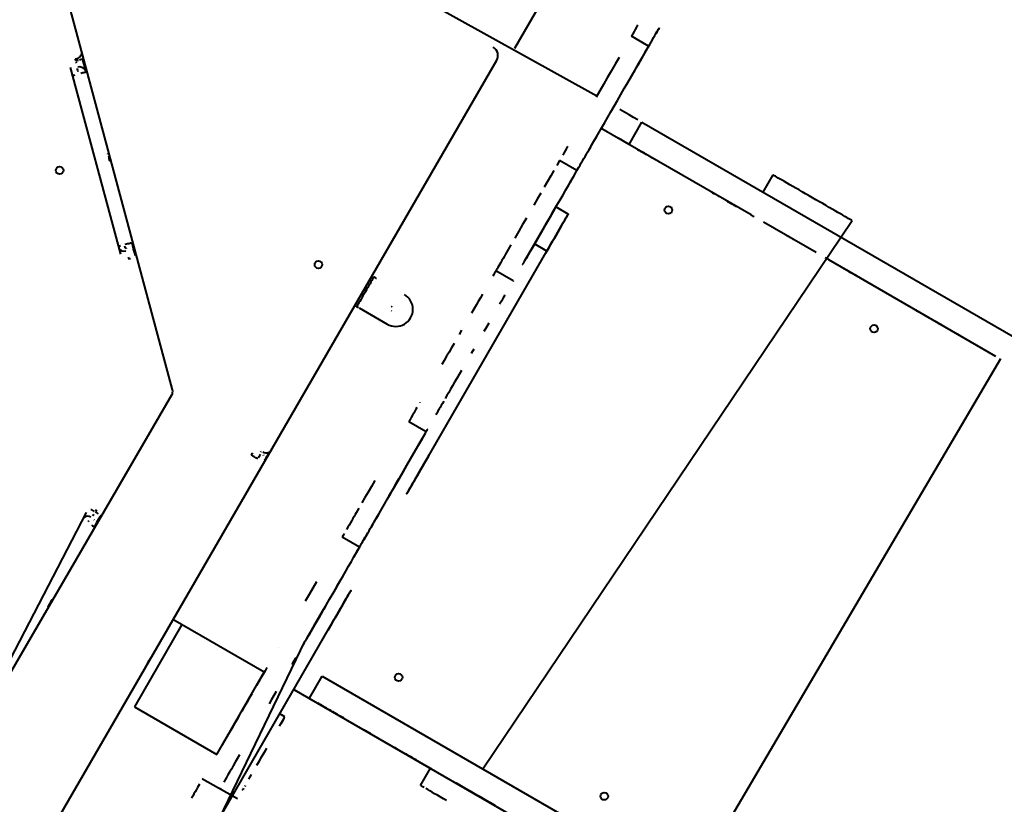
# Model space of a CAD drawing. Units: millimetres. Extents: x -2184 to 28832, y 1 to 31363.
# Drawn here: x 12687 to 13724, y 12941 to 13767 of the extents above; entities that cross this region are included whole.
import ezdxf

# ---------------------------------------------------------------- set-up
doc = ezdxf.new("R2010")
doc.units = ezdxf.units.MM
doc.layers.add('DIKOM', color=7, linetype='Continuous')
doc.styles.add('style1', font='arialbd_0.ttf', dxfattribs={"width": 0.8})
doc.dimstyles.new('1-50', dxfattribs={"dimtxt": 1400, "dimasz": 400, "dimexe": 100, "dimexo": 0, "dimgap": 400, "dimtad": 1, "dimtxsty": 'style1', "dimcen": 200, "dimclrd": 7, "dimclre": 7, "dimclrt": 7, "dimadec": 1, "dimazin": 2, "dimtfac": 1, "dimtmove": 0, "dimatfit": 2, "dimfxl": 0, "dimlwd": 25, "dimlwe": 18, "dimarcsym": 0})

# ---------------------------------------------------------------- blocks, each defined once
blk = doc.blocks.new('*D0')
at = {"layer": 'Defpoints', "color": 0, "linetype": 'Continuous', "transparency": 16777216}
for p in [(21893.8, 17115), (-1.2, 16915.5), (21893.8, 2292.9)]:
    blk.add_point(p, dxfattribs=at)
at = {"layer": 'DIKOM', "color": 7, "linetype": 'Continuous', "lineweight": 18, "transparency": 16777216}
for p, q in [((21893.8, 17115), (21893.8, 2192.9)), ((-1.2, 16915.5), (-1.2, 2192.9))]:
    blk.add_line(p, q, dxfattribs=at)
at = {"layer": 'DIKOM', "color": 7, "linetype": 'Continuous', "lineweight": 25, "transparency": 16777216}
blk.add_line((398.8, 2292.9), (21493.8, 2292.9), dxfattribs=at)
at = {"layer": 'DIKOM', "color": 7, "linetype": 'Continuous', "transparency": 16777216}
for points in [[(398.8, 2359.5), (398.8, 2226.2), (-1.2, 2292.9)], [(21493.8, 2359.5), (21493.8, 2226.2), (21893.8, 2292.9)]]:
    blk.add_solid(points, dxfattribs=at)
at = {"layer": 'DIKOM', "color": 7, "linetype": 'Continuous', "lineweight": 40, "transparency": 16777216, "insert": (10899.5, 3407.7), "char_height": 1400, "attachment_point": 5, "style": 'style1'}
blk.add_mtext('22400', dxfattribs=at)
blk = doc.blocks.new('*D1')
at = {"layer": 'Defpoints', "color": 0, "transparency": 16777216}
for p in [(24130.1, 17742), (-2183.6, 17198.3), (24130.1, 101.4)]:
    blk.add_point(p, dxfattribs=at)
at = {"layer": 'DIKOM', "color": 7, "lineweight": 18, "transparency": 16777216}
for p, q in [((24130.1, 17742), (24130.1, 1.4)), ((-2183.6, 17198.3), (-2183.6, 1.4))]:
    blk.add_line(p, q, dxfattribs=at)
at = {"layer": 'DIKOM', "color": 7, "lineweight": 25, "transparency": 16777216}
blk.add_line((-1783.6, 101.4), (23730.1, 101.4), dxfattribs=at)
at = {"layer": 'DIKOM', "color": 7, "transparency": 16777216}
for points in [[(-1783.6, 168), (-1783.6, 34.7), (-2183.6, 101.4)], [(23730.1, 168), (23730.1, 34.7), (24130.1, 101.4)]]:
    blk.add_solid(points, dxfattribs=at)
at = {"layer": 'DIKOM', "color": 7, "lineweight": 200, "transparency": 16777216, "insert": (10937.5, 1216.2), "char_height": 1400, "attachment_point": 5, "style": 'style1'}
blk.add_mtext('26300', dxfattribs=at)
blk = doc.blocks.new('*D2')
at = {"layer": 'Defpoints', "color": 0, "linetype": 'Continuous', "transparency": 16777216}
for p in [(9595.8, 23662.7), (26516.2, 23662.7), (15254.8, 5268.5)]:
    blk.add_point(p, dxfattribs=at)
at = {"layer": 'DIKOM', "color": 7, "linetype": 'Continuous', "lineweight": 18, "transparency": 16777216}
for p, q in [((9595.8, 23662.7), (26616.2, 23662.7)), ((15254.8, 5268.5), (26616.2, 5268.5))]:
    blk.add_line(p, q, dxfattribs=at)
at = {"layer": 'DIKOM', "color": 7, "linetype": 'Continuous', "lineweight": 25, "transparency": 16777216}
blk.add_line((26516.2, 5668.5), (26516.2, 23262.7), dxfattribs=at)
at = {"layer": 'DIKOM', "color": 7, "linetype": 'Continuous', "transparency": 16777216}
for points in [[(26449.5, 23262.7), (26582.8, 23262.7), (26516.2, 23662.7)], [(26449.5, 5668.5), (26582.8, 5668.5), (26516.2, 5268.5)]]:
    blk.add_solid(points, dxfattribs=at)
at = {"layer": 'DIKOM', "color": 7, "linetype": 'Continuous', "lineweight": 40, "transparency": 16777216, "insert": (25400.9, 14578.5), "char_height": 1400, "attachment_point": 5, "rotation": 90, "style": 'style1'}
blk.add_mtext('18400', dxfattribs=at)
blk = doc.blocks.new('*D3')
at = {"layer": 'Defpoints', "color": 0, "transparency": 16777216}
for p in [(8568.6, 25429.8), (15330.7, 3177.1), (28731.6, 3177.1)]:
    blk.add_point(p, dxfattribs=at)
at = {"layer": 'DIKOM', "color": 7, "lineweight": 18, "transparency": 16777216}
for p, q in [((8568.6, 25429.8), (28831.6, 25429.8)), ((15330.7, 3177.1), (28831.6, 3177.1))]:
    blk.add_line(p, q, dxfattribs=at)
at = {"layer": 'DIKOM', "color": 7, "lineweight": 25, "transparency": 16777216}
blk.add_line((28731.6, 25029.8), (28731.6, 3577.1), dxfattribs=at)
at = {"layer": 'DIKOM', "color": 7, "transparency": 16777216}
for points in [[(28664.9, 25029.8), (28798.3, 25029.8), (28731.6, 25429.8)], [(28664.9, 3577.1), (28798.3, 3577.1), (28731.6, 3177.1)]]:
    blk.add_solid(points, dxfattribs=at)
at = {"layer": 'DIKOM', "color": 7, "lineweight": 200, "transparency": 16777216, "insert": (27616.8, 14609.1), "char_height": 1400, "attachment_point": 5, "rotation": 90, "style": 'style1'}
blk.add_mtext('22300', dxfattribs=at)

msp = doc.modelspace()

# ---------------------------------------------------------------- linework, layer by layer
at = {"layer": 'DIKOM', "color": 7, "linetype": 'Continuous', "lineweight": 40}
for p, q in [((13294.854, 13686.742), (12776.276, 13974.624)), ((12848.258, 13377.54), (12716.824, 13868.06)), ((13258.254, 13823.343), (13208.254, 13736.74)), ((13360.561, 13758.483), (13360.541, 13758.516)), ((13349.466, 13739.338), (13331.279, 13749.838)), ((12752.566, 13734.667), (12752.567, 13734.665)), ((13189.463, 13734.64), (13189.462, 13734.642)), ((13208.254, 13736.74), (13208.26, 13736.73)), ((13345.572, 13732.517), (13350.562, 13741.16)), ((13345.631, 13732.479), (13345.628, 13732.484)), ((12697.005, 12873.211), (13189.566, 13724.464)), ((12747.617, 13726.094), (12745.685, 13725.576)), ((12745.685, 13725.576), (12745.686, 13725.575)), ((12746.689, 13723.967), (12746.22, 13725.718)), ((13189.567, 13724.463), (13189.566, 13724.464)), ((13341.923, 13726.269), (13337.98, 13719.239)), ((13342.01, 13726.219), (13341.923, 13726.269)), ((12740.736, 13717.001), (12740.735, 13717.003)), ((12740.735, 13717.003), (12793.438, 13520.315)), ((12756.301, 13714.069), (12756.301, 13714.069)), ((12757.074, 13712.257), (12757.074, 13712.257)), ((13457.28, 13561.657), (13299.58, 13652.706)), ((13328.942, 13635.805), (13342.442, 13659.188)), ((13342.442, 13659.188), (13776.661, 13408.468)), ((13295.923, 13646.383), (13295.836, 13646.433)), ((13337.758, 13630.675), (13337.729, 13630.723)), ((13273.835, 13608.328), (13255.648, 13618.828)), ((13345.34, 13626.296), (13345.355, 13626.322)), ((12733.274, 13609.522), (12733.361, 13609.124)), ((13469.894, 13585.597), (13480.388, 13603.773)), ((13266.589, 13595.574), (13266.502, 13595.624)), ((13414.626, 13586.291), (13414.641, 13586.317)), ((13264.795, 13562.632), (13251.879, 13570.089)), ((13441.685, 13570.669), (13441.656, 13570.718)), ((13175.002, 12978.737), (13563.526, 13555.773)), ((13525.708, 13522.139), (13470.271, 13554.157)), ((13563.526, 13555.773), (13563.551, 13555.733)), ((13497.984, 13538.157), (13497.985, 13538.154)), ((12805.214, 13532.595), (12805.214, 13532.594)), ((13242.292, 13523.666), (13229.378, 13531.122)), ((12793.437, 13520.316), (12793.438, 13520.315)), ((12799.299, 13523.762), (12799.299, 13523.762)), ((12800.265, 13524.021), (12800.265, 13524.021)), ((12802.01, 13515.367), (12803.942, 13515.884)), ((12802.545, 13515.51), (12802.077, 13517.259)), ((13117.298, 13307.15), (13242.298, 13523.656)), ((13220.495, 13515.75), (13220.409, 13515.8)), ((13224.438, 13522.778), (13220.495, 13515.75)), ((13538.698, 13514.639), (13714.501, 13413.139)), ((12812.516, 13510.933), (12812.515, 13510.935)), ((13216.878, 13509.483), (13216.791, 13509.533)), ((13216.794, 13509.528), (13216.881, 13509.478)), ((13216.881, 13509.478), (13216.794, 13509.528)), ((13216.878, 13509.483), (13216.881, 13509.478)), ((13554.276, 13505.657), (13554.246, 13505.705)), ((13554.276, 13505.657), (13554.289, 13505.681)), ((13060.329, 13496.515), (13060.331, 13496.511)), ((13206.795, 13492.207), (13188.608, 13502.707)), ((13561.858, 13501.278), (13561.872, 13501.304)), ((13206.791, 13492.213), (13206.795, 13492.207)), ((13042.329, 13465.338), (13042.331, 13465.334)), ((13044.93, 13463.834), (13074.375, 13446.834)), ((13098.774, 13471.742), (13098.774, 13471.742)), ((13078.542, 13461.02), (13078.746, 13460.642)), ((13098.963, 13453.422), (13098.963, 13453.422)), ((13631.143, 13461.272), (13631.158, 13461.299)), ((13074.375, 13446.834), (13074.375, 13446.834)), ((13658.202, 13445.651), (13658.173, 13445.699)), ((13714.501, 13413.139), (13714.503, 13413.136)), ((13719.707, 13410.123), (13327.946, 12743.792)), ((12663.589, 13056.338), (12847.56, 13372.226)), ((12847.56, 13372.226), (12847.559, 13372.228)), ((12848.258, 13377.54), (12848.259, 13377.538)), ((13126.795, 13353.643), (13126.791, 13353.649)), ((13115.144, 13333.48), (13096.957, 13343.98)), ((13113.26, 13330.012), (13113.173, 13330.062)), ((13116.881, 13336.273), (13116.878, 13336.278)), ((12932.211, 13310.708), (12932.21, 13310.71)), ((12932.621, 13311.338), (12932.211, 13310.708)), ((12941.772, 13313.272), (12941.773, 13313.271)), ((12943.505, 13312.271), (12943.504, 13312.272)), ((12943.771, 13309.1), (12944.128, 13308.601)), ((12944.128, 13308.601), (12944.127, 13308.601)), ((12953.066, 13314.834), (12953.067, 13314.833)), ((12938.138, 13304.978), (12937.272, 13305.478)), ((12944.201, 13301.477), (12944.201, 13301.477)), ((12593.646, 12932.438), (12757.652, 13248.505)), ((12757.653, 13248.504), (12757.652, 13248.505)), ((12768.947, 13250.067), (12767.215, 13251.067)), ((12767.215, 13251.067), (12767.216, 13251.066)), ((12768.948, 13250.066), (12768.947, 13250.067)), ((12778.509, 13252.629), (12778.51, 13252.628)), ((13067.173, 13250.176), (13067.086, 13250.226)), ((12765.42, 13241.219), (12765.777, 13240.72)), ((12765.777, 13240.72), (12765.777, 13240.72)), ((12765.85, 13233.596), (12765.85, 13233.596)), ((13045.085, 13212.121), (13026.898, 13222.621)), ((13037.839, 13199.368), (13037.752, 13199.418)), ((12944.856, 13080.523), (12848.734, 13136.012)), ((12858.254, 13130.523), (12808.254, 13043.92)), ((12888.548, 12910.943), (13013.542, 13127.459)), ((12860.154, 12849.159), (12988.056, 13113.315)), ((12988.041, 13113.326), (12988.044, 13113.321)), ((12988.131, 13113.271), (12988.044, 13113.321)), ((12988.128, 13113.276), (12988.131, 13113.271)), ((12991.745, 13119.543), (12991.659, 13119.593)), ((12959.854, 13106.506), (12959.858, 13106.5)), ((12978.041, 13096.006), (12978.045, 13096)), ((12894.856, 12993.92), (12944.856, 13080.523)), ((12944.856, 13080.523), (12944.862, 13080.513)), ((12992.442, 13052.97), (13005.942, 13076.353)), ((13005.942, 13076.353), (13440.161, 12825.633)), ((12975.995, 13062.406), (13377.939, 12830.382)), ((12978.754, 13060.82), (12978.753, 13060.821)), ((12978.754, 13060.82), (12978.754, 13060.821)), ((12983.949, 13057.822), (13119.874, 12979.346)), ((12983.949, 13057.822), (12983.95, 13057.819)), ((12808.254, 13043.92), (12894.856, 12993.92)), ((12808.254, 13043.92), (12808.26, 13043.909)), ((13001.258, 13047.84), (13001.229, 13047.888)), ((13001.258, 13047.84), (13001.272, 13047.864)), ((13008.84, 13043.461), (13008.855, 13043.487)), ((12966.587, 13033.624), (12961.18, 13036.746)), ((12966.587, 13033.624), (12966.594, 13033.612)), ((12966.608, 13033.589), (12966.587, 13033.601)), ((12966.608, 13033.589), (12966.615, 13033.577)), ((13078.126, 13003.456), (13078.141, 13003.482)), ((12894.856, 12993.92), (12894.862, 12993.91)), ((13105.185, 12987.834), (13105.156, 12987.882)), ((13109.388, 12961.182), (13119.888, 12979.369)), ((12916.58, 12947.032), (12879.854, 12967.942)), ((12898.045, 12957.436), (12898.041, 12957.442)), ((12924.817, 12961.277), (12924.257, 12960.236)), ((13109.388, 12961.182), (13109.412, 12961.142)), ((12916.601, 12946.997), (12916.6, 12946.998))]:
    msp.add_line(p, q, dxfattribs=at)
at = {"layer": 'DIKOM', "color": 7, "linetype": 'Continuous', "lineweight": 40, "flags": 128}
for points in [[(13337.931, 13761.359), (13336.72, 13759.261), (13335.423, 13757.015), (13334.066, 13754.665), (13332.676, 13752.257), (13331.279, 13749.838)], [(13350.562, 13741.16), (13351.985, 13743.625), (13353.379, 13746.04), (13354.716, 13748.356), (13355.968, 13750.525), (13357.11, 13752.503), (13358.119, 13754.251), (13358.974, 13755.732), (13359.658, 13756.917), (13360.156, 13757.781), (13360.459, 13758.306), (13360.561, 13758.483)], [(13360.541, 13758.516), (13360.443, 13758.347), (13360.152, 13757.843), (13359.673, 13757.014), (13359.015, 13755.877), (13358.193, 13754.452), (13357.22, 13752.768), (13356.118, 13750.859)], [(13349.466, 13739.338), (13345.147, 13731.857), (13340.857, 13724.426), (13336.605, 13717.062)], [(13343.208, 13728.282), (13343.704, 13729.141), (13344.168, 13729.945), (13344.587, 13730.67), (13344.947, 13731.295), (13345.24, 13731.801), (13345.455, 13732.174), (13345.587, 13732.403), (13345.631, 13732.479)], [(12746.689, 13723.967), (12748.009, 13724.321), (12749.277, 13724.66)], [(12747.383, 13721.38), (12747.043, 13722.648)], [(12750.446, 13724.974), (12751.471, 13725.248), (12752.312, 13725.473), (12752.937, 13725.64), (12753.321, 13725.743), (12753.451, 13725.778)], [(12753.451, 13725.778), (12754.081, 13723.43), (12754.691, 13721.153), (12755.263, 13719.017), (12755.78, 13717.086), (12756.227, 13715.419), (12756.589, 13714.068), (12756.856, 13713.072), (12757.019, 13712.462), (12757.074, 13712.257)], [(13289.347, 13634.977), (13291.828, 13639.275), (13294.458, 13643.831), (13297.231, 13648.636), (13300.142, 13653.679), (13303.183, 13658.948), (13306.349, 13664.433), (13309.632, 13670.121), (13313.026, 13675.999), (13316.522, 13682.056), (13320.114, 13688.277), (13323.792, 13694.65), (13327.55, 13701.16), (13331.379, 13707.792), (13335.271, 13714.534), (13339.217, 13721.368), (13343.208, 13728.282)], [(13318.419, 13727.562), (13314.214, 13720.279), (13310.064, 13713.091), (13305.978, 13706.012), (13301.963, 13699.058), (13298.028, 13692.241), (13294.18, 13685.575)], [(13343.332, 13728.509), (13342.672, 13727.366), (13342.01, 13726.219)], [(12747.84, 13715.809), (12748.065, 13714.968), (12748.34, 13713.943), (12748.653, 13712.774)], [(12751.631, 13710.799), (12752.9, 13711.139), (12754.069, 13711.452), (12755.093, 13711.727), (12755.934, 13711.952), (12756.559, 13712.119), (12756.944, 13712.222), (12757.074, 13712.257)], [(13337.894, 13719.289), (13333.914, 13712.396)], [(12743.016, 13708.49), (12743.1, 13708.513), (12743.724, 13708.68), (12744.565, 13708.906), (12745.59, 13709.18)], [(13338.081, 13661.706), (13333.562, 13664.315), (13328.901, 13667.007), (13324.115, 13669.77), (13319.22, 13672.596)], [(13305.72, 13649.214), (13300.735, 13652.092), (13299.537, 13652.783)], [(13328.942, 13635.805), (13324.581, 13638.323), (13320.062, 13640.933), (13315.401, 13643.624)], [(13264.35, 13633.898), (13262.982, 13631.529), (13261.615, 13629.16), (13260.272, 13626.836), (13258.981, 13624.6)], [(13273.174, 13606.964), (13274.037, 13608.458), (13275.029, 13610.177), (13276.135, 13612.092), (13277.333, 13614.167), (13278.602, 13616.365), (13279.92, 13618.646), (13281.261, 13620.97), (13282.603, 13623.293), (13283.92, 13625.575), (13285.189, 13627.773), (13286.387, 13629.849), (13287.492, 13631.763), (13288.485, 13633.483), (13289.347, 13634.977)], [(13356.004, 13620.174), (13353.659, 13621.528), (13351.339, 13622.867), (13349.088, 13624.167), (13346.946, 13625.403), (13344.952, 13626.554), (13343.144, 13627.598), (13341.554, 13628.516), (13340.211, 13629.291), (13339.14, 13629.909), (13338.361, 13630.359), (13337.888, 13630.632), (13337.729, 13630.723)], [(13337.758, 13630.675), (13337.887, 13630.601), (13338.269, 13630.38), (13338.9, 13630.015), (13339.771, 13629.512), (13340.868, 13628.879), (13342.175, 13628.124), (13343.673, 13627.259), (13345.34, 13626.296)], [(12780.147, 13626.227), (12780.192, 13626.055), (12780.326, 13625.556)], [(12780.327, 13625.555), (12780.193, 13626.055)], [(12780.803, 13623.775), (12781.104, 13622.652), (12781.412, 13621.504), (12781.699, 13620.432)], [(12781.665, 13620.489), (12781.941, 13619.531), (12782.114, 13618.882), (12782.206, 13618.543), (12782.206, 13618.543), (12782.115, 13618.882), (12781.941, 13619.531), (12781.665, 13620.488)], [(12781.906, 13619.589), (12782.08, 13618.94), (12782.171, 13618.6), (12782.171, 13618.6), (12782.08, 13618.939), (12781.906, 13619.588)], [(13255.648, 13618.828), (13252.676, 13613.681)], [(13360.598, 13617.521), (13358.331, 13618.83)], [(12732.097, 13611.532), (12732.781, 13610.673), (12732.789, 13610.661)], [(13249.572, 13608.306), (13246.342, 13602.713), (13242.993, 13596.914), (13239.531, 13590.918)], [(13219.304, 13513.674), (13223.296, 13520.587), (13227.242, 13527.422), (13231.134, 13534.162), (13234.963, 13540.794), (13238.722, 13547.304), (13242.401, 13553.675), (13245.993, 13559.896), (13249.49, 13565.952), (13252.884, 13571.829), (13256.168, 13577.516), (13259.334, 13583), (13262.377, 13588.268), (13265.288, 13593.309), (13268.062, 13598.113), (13270.693, 13602.668), (13273.174, 13606.964)], [(13269.394, 13600.632), (13267.886, 13598.021), (13266.502, 13595.624)], [(13563.526, 13555.773), (13563.368, 13555.865), (13562.894, 13556.139), (13562.109, 13556.592), (13561.018, 13557.222), (13559.63, 13558.024), (13557.955, 13558.991), (13556.007, 13560.117), (13553.799, 13561.392), (13551.349, 13562.806), (13548.675, 13564.35), (13545.798, 13566.012), (13542.739, 13567.778), (13539.522, 13569.635), (13536.172, 13571.57), (13532.713, 13573.567), (13529.172, 13575.611), (13525.577, 13577.687), (13521.954, 13579.778), (13518.331, 13581.87), (13514.735, 13583.946), (13511.195, 13585.99), (13507.736, 13587.987), (13504.386, 13589.921), (13501.17, 13591.778), (13498.111, 13593.543), (13495.234, 13595.204), (13492.561, 13596.747), (13490.111, 13598.162), (13487.904, 13599.436), (13485.955, 13600.56), (13484.281, 13601.527), (13482.894, 13602.328), (13481.803, 13602.957), (13481.019, 13603.41), (13480.546, 13603.682), (13480.388, 13603.773)], [(13235.963, 13584.738), (13232.295, 13578.386), (13228.534, 13571.874)], [(13414.626, 13586.291), (13416.65, 13585.122), (13418.816, 13583.872)], [(13421.083, 13582.562), (13423.41, 13581.219)], [(13430.326, 13577.226), (13432.468, 13575.989), (13434.462, 13574.838), (13436.27, 13573.794), (13437.86, 13572.876), (13439.203, 13572.101), (13440.274, 13571.483), (13441.053, 13571.034), (13441.526, 13570.761), (13441.685, 13570.669)], [(13250.771, 13568.383), (13247.269, 13562.319)], [(13373.654, 13568.95), (13373.165, 13569.6), (13372.232, 13570.344)], [(13441.656, 13570.718), (13441.527, 13570.792), (13441.145, 13571.013), (13440.513, 13571.377), (13439.643, 13571.88), (13438.546, 13572.514), (13437.239, 13573.269), (13435.74, 13574.134), (13434.074, 13575.096)], [(13220.765, 13558.419), (13216.771, 13551.502), (13212.715, 13544.477), (13208.604, 13537.357)], [(13243.667, 13556.081), (13239.973, 13549.683), (13236.194, 13543.139), (13232.34, 13536.463)], [(13246.721, 13561.374), (13242.875, 13554.714), (13238.952, 13547.919)], [(13242.298, 13523.656), (13244.315, 13527.149), (13246.316, 13530.615), (13248.284, 13534.024), (13250.204, 13537.35), (13252.06, 13540.566), (13253.838, 13543.645), (13255.523, 13546.564), (13257.101, 13549.298), (13258.56, 13551.826), (13259.888, 13554.127), (13261.075, 13556.183), (13262.11, 13557.976), (13262.986, 13559.494), (13263.695, 13560.723), (13264.232, 13561.654), (13264.592, 13562.279), (13264.773, 13562.593), (13264.772, 13562.593), (13264.591, 13562.28), (13264.231, 13561.656), (13263.693, 13560.726), (13262.984, 13559.498), (13262.107, 13557.981), (13261.072, 13556.188), (13259.885, 13554.133), (13258.556, 13551.832), (13257.097, 13549.305), (13255.518, 13546.571), (13253.833, 13543.653), (13252.055, 13540.574), (13250.198, 13537.359), (13248.278, 13534.033), (13246.31, 13530.624), (13244.309, 13527.159), (13242.292, 13523.666)], [(13460.635, 13559.721), (13459.932, 13560.127), (13458.632, 13560.877), (13457.28, 13561.657)], [(13232.426, 13536.413), (13228.505, 13529.621), (13224.525, 13522.728)], [(13495.441, 13539.632), (13494.859, 13539.968), (13494.555, 13540.143), (13494.555, 13540.143), (13494.859, 13539.967), (13495.441, 13539.631), (13496.248, 13539.165)], [(13496.226, 13539.202), (13497.188, 13538.647), (13498.217, 13538.052)], [(13497.209, 13538.611), (13496.248, 13539.166)], [(13501.268, 13536.291), (13501.422, 13536.202), (13501.268, 13536.291), (13500.82, 13536.55), (13500.118, 13536.955)], [(12791.157, 13528.828), (12791.24, 13528.85), (12791.865, 13529.018), (12792.705, 13529.243), (12793.73, 13529.518)], [(12797.84, 13529.206), (12798.18, 13527.937), (12798.493, 13526.768)], [(12798.452, 13530.784), (12799.771, 13531.137), (12801.04, 13531.477), (12802.209, 13531.79), (12803.234, 13532.064), (12804.074, 13532.29), (12804.699, 13532.457), (12805.084, 13532.56), (12805.214, 13532.595)], [(12799.734, 13526.002), (12799.459, 13527.027)], [(12805.214, 13532.594), (12805.27, 13532.389), (12805.433, 13531.778), (12805.7, 13530.782), (12806.063, 13529.43), (12806.509, 13527.763), (12807.027, 13525.832), (12807.599, 13523.695), (12808.209, 13521.418), (12808.839, 13519.07)], [(13204.446, 13530.155), (13200.249, 13522.886)], [(13244.045, 13526.692), (13243.95, 13526.528), (13243.676, 13526.053), (13243.252, 13525.319), (13242.725, 13524.405), (13242.151, 13523.411), (13241.592, 13522.444), (13241.11, 13521.608), (13240.756, 13520.995), (13240.569, 13520.671), (13240.569, 13520.671), (13240.756, 13520.995), (13241.11, 13521.608), (13241.593, 13522.443), (13242.151, 13523.41), (13242.725, 13524.405), (13243.253, 13525.318), (13243.676, 13526.053), (13243.951, 13526.528), (13244.045, 13526.692)], [(13200.249, 13522.886), (13198.921, 13520.586), (13197.587, 13518.276), (13196.272, 13515.997), (13194.998, 13513.791), (13193.788, 13511.695), (13192.664, 13509.748), (13191.646, 13507.984), (13190.751, 13506.434), (13189.997, 13505.127), (13189.396, 13504.086), (13188.959, 13503.328), (13188.693, 13502.868), (13188.604, 13502.713)], [(13538.698, 13514.639), (13537.346, 13515.42), (13536.047, 13516.17), (13535.344, 13516.576)], [(13216.881, 13509.478), (13216.925, 13509.555), (13217.057, 13509.783), (13217.272, 13510.155), (13217.565, 13510.662), (13217.926, 13511.287), (13218.344, 13512.012), (13218.808, 13512.815), (13219.304, 13513.674)], [(13561.47, 13501.536), (13559.661, 13502.58), (13558.071, 13503.498), (13556.728, 13504.273), (13555.657, 13504.891), (13554.878, 13505.341), (13554.405, 13505.614), (13554.246, 13505.705)], [(13554.276, 13505.657), (13554.404, 13505.583), (13554.786, 13505.362), (13555.418, 13504.997), (13556.288, 13504.494), (13557.385, 13503.861), (13558.693, 13503.106), (13560.191, 13502.241), (13561.858, 13501.278)], [(13060.329, 13496.515), (13060.237, 13496.356), (13059.964, 13495.884), (13059.515, 13495.107), (13058.9, 13494.041), (13058.13, 13492.709), (13057.222, 13491.136), (13056.194, 13489.356), (13055.067, 13487.404), (13053.864, 13485.32), (13052.609, 13483.147), (13051.328, 13480.928)], [(13060.331, 13496.511), (13060.381, 13496.482), (13060.529, 13496.397), (13060.769, 13496.258), (13061.092, 13496.072), (13061.486, 13495.844), (13061.935, 13495.585), (13062.423, 13495.304), (13062.93, 13495.011)], [(13188.608, 13502.707), (13188.519, 13502.552), (13188.252, 13502.088), (13187.808, 13501.317), (13187.188, 13500.243), (13186.396, 13498.871), (13185.436, 13497.206)], [(13567.857, 13497.849), (13565.605, 13499.148)], [(13579.281, 13491.253), (13577.116, 13492.503), (13574.848, 13493.812)], [(13051.329, 13480.927), (13051.949, 13482), (13052.518, 13482.987), (13052.992, 13483.806), (13053.33, 13484.393), (13053.507, 13484.698), (13053.507, 13484.698), (13053.331, 13484.392)], [(13206.795, 13492.207), (13206.706, 13492.052), (13206.438, 13491.588)], [(13051.328, 13480.928), (13050.047, 13478.71), (13048.792, 13476.536), (13047.589, 13474.452), (13046.462, 13472.5), (13045.435, 13470.72), (13044.527, 13469.147), (13043.757, 13467.814), (13043.142, 13466.747), (13042.693, 13465.97), (13042.421, 13465.497), (13042.329, 13465.338)], [(13049.667, 13478.046), (13049.328, 13477.46), (13049.152, 13477.155), (13049.152, 13477.155), (13049.328, 13477.46), (13049.666, 13478.047), (13050.14, 13478.867)], [(13052.519, 13482.986), (13051.949, 13481.999)], [(13174.437, 13478.149), (13172.339, 13474.515), (13170.136, 13470.697), (13167.836, 13466.713), (13165.45, 13462.58), (13162.989, 13458.317)], [(13198.19, 13477.292), (13196.464, 13474.302), (13194.606, 13471.083), (13192.624, 13467.649)], [(13040.552, 13466.361), (13040.609, 13466.328), (13041.256, 13465.955), (13042.043, 13465.5), (13043.935, 13464.408)], [(13042.331, 13465.334), (13042.381, 13465.305), (13042.529, 13465.22), (13042.769, 13465.081)], [(13079.143, 13465.753), (13078.699, 13465.12), (13078.614, 13464.964)], [(13631.143, 13461.272), (13633.167, 13460.104)], [(13637.6, 13457.544), (13639.928, 13456.201), (13642.273, 13454.847), (13644.592, 13453.508)], [(13646.843, 13452.208), (13648.985, 13450.971), (13650.979, 13449.82), (13652.787, 13448.776), (13654.378, 13447.858), (13655.72, 13447.083), (13656.791, 13446.465), (13657.57, 13446.016), (13658.044, 13445.743), (13658.202, 13445.651)], [(13181.176, 13447.817), (13178.651, 13443.443), (13176.072, 13438.978)], [(13590.172, 13443.932), (13589.682, 13444.582), (13588.75, 13445.325)], [(13658.173, 13445.699), (13658.045, 13445.774), (13657.662, 13445.995), (13657.031, 13446.359), (13656.16, 13446.862), (13655.063, 13447.496), (13653.756, 13448.25), (13652.258, 13449.116), (13650.591, 13450.078)], [(13152.617, 13440.351), (13149.95, 13435.731)], [(13677.152, 13434.703), (13676.449, 13435.108), (13675.149, 13435.859), (13673.798, 13436.639)], [(13144.609, 13426.482), (13141.96, 13421.893), (13139.34, 13417.356), (13136.762, 13412.89), (13134.237, 13408.516), (13131.775, 13404.254)], [(13165.463, 13420.601), (13162.796, 13415.982)], [(13152.423, 13398.016), (13149.962, 13393.754), (13147.576, 13389.622), (13145.276, 13385.638), (13143.072, 13381.821), (13140.973, 13378.188), (13138.991, 13374.754), (13137.132, 13371.536), (13135.406, 13368.547)], [(13108.604, 13364.149), (13108.515, 13363.995)], [(13133.82, 13365.801), (13132.381, 13363.31), (13131.096, 13361.085), (13129.971, 13359.137), (13129.009, 13357.473), (13128.217, 13356.102), (13127.597, 13355.029), (13127.152, 13354.26), (13126.884, 13353.797), (13126.795, 13353.643)], [(13105.561, 13358.881), (13104.543, 13357.118), (13103.419, 13355.171), (13102.209, 13353.075), (13100.934, 13350.869), (13099.619, 13348.59), (13098.285, 13346.28), (13096.957, 13343.98)], [(13126.791, 13353.649), (13126.702, 13353.495), (13126.436, 13353.035), (13125.998, 13352.278), (13125.397, 13351.237)], [(13060.597, 13238.77), (13063.078, 13243.068), (13065.708, 13247.625), (13068.481, 13252.43), (13071.392, 13257.472), (13074.433, 13262.741), (13077.599, 13268.226), (13080.882, 13273.914), (13084.276, 13279.793), (13087.772, 13285.849), (13091.364, 13292.071), (13095.042, 13298.443), (13098.8, 13304.953), (13102.629, 13311.586), (13106.521, 13318.327), (13110.467, 13325.162), (13114.458, 13332.075)], [(13114.458, 13332.075), (13114.954, 13332.934), (13115.418, 13333.738), (13115.837, 13334.463), (13116.197, 13335.088), (13116.49, 13335.595), (13116.705, 13335.968), (13116.837, 13336.196), (13116.881, 13336.273)], [(13110.947, 13326.211), (13106.789, 13319.009)], [(12937.272, 13305.478), (12936.09, 13306.161), (12934.952, 13306.817), (12933.904, 13307.422), (12932.986, 13307.952), (12932.232, 13308.388), (12931.672, 13308.711), (12931.327, 13308.91), (12931.21, 13308.977)], [(12931.211, 13308.977), (12931.317, 13309.161), (12931.633, 13309.708), (12932.149, 13310.601)], [(12938.821, 13306.16), (12939.478, 13307.298), (12940.083, 13308.346), (12940.613, 13309.264), (12941.049, 13310.018)], [(12941.363, 13312.56), (12941.039, 13312)], [(12950.4, 13312.211), (12949.986, 13311.494), (12948.808, 13309.453), (12947.702, 13307.538), (12946.702, 13305.807), (12945.839, 13304.313), (12945.139, 13303.101)], [(13117.292, 13307.159), (13115.276, 13303.666), (13113.275, 13300.201), (13111.307, 13296.791), (13109.387, 13293.466), (13107.53, 13290.25), (13105.753, 13287.17), (13104.068, 13284.252), (13102.489, 13281.518), (13101.03, 13278.99), (13099.702, 13276.689), (13098.516, 13274.633), (13097.481, 13272.839), (13096.605, 13271.321), (13095.896, 13270.092), (13095.359, 13269.162), (13094.999, 13268.537), (13094.818, 13268.223), (13094.818, 13268.222), (13094.999, 13268.535), (13095.36, 13269.159), (13095.897, 13270.089), (13096.607, 13271.318), (13097.483, 13272.834), (13098.519, 13274.628), (13099.706, 13276.683), (13101.034, 13278.983), (13102.494, 13281.51), (13104.072, 13284.244), (13105.758, 13287.162), (13107.536, 13290.241), (13109.392, 13293.457), (13111.312, 13296.782), (13113.281, 13300.191), (13115.281, 13303.656), (13117.298, 13307.15)], [(13119.045, 13310.186), (13118.95, 13310.022), (13118.676, 13309.547), (13118.252, 13308.813), (13117.725, 13307.899), (13117.151, 13306.905), (13116.592, 13305.937), (13116.11, 13305.102), (13115.756, 13304.489), (13115.569, 13304.165), (13115.569, 13304.165), (13115.756, 13304.489), (13116.11, 13305.101), (13116.593, 13305.937), (13117.151, 13306.904), (13117.725, 13307.898), (13118.253, 13308.812), (13118.676, 13309.546), (13118.951, 13310.021), (13119.045, 13310.186)], [(13094.629, 13297.945), (13090.706, 13291.149), (13086.861, 13284.488), (13083.101, 13277.975), (13079.433, 13271.622)], [(13061.247, 13282.122), (13057.679, 13275.941), (13054.218, 13269.945), (13050.869, 13264.144), (13047.64, 13258.55)], [(13086.315, 13283.538), (13082.814, 13277.474), (13079.422, 13271.597), (13076.146, 13265.922)], [(12762.239, 13251.846), (12762.555, 13251.664), (12763.603, 13251.059), (12764.74, 13250.402), (12765.923, 13249.719)], [(12764.314, 13244.933), (12764.844, 13245.852), (12765.449, 13246.9)], [(12772.851, 13245.719), (12771.636, 13243.613), (12770.457, 13241.572), (12769.351, 13239.657), (12768.352, 13237.926), (12767.489, 13236.431), (12766.789, 13235.219), (12766.273, 13234.326), (12765.957, 13233.78), (12765.85, 13233.596)], [(12766.789, 13249.219), (12767.971, 13248.537), (12769.109, 13247.88), (12770.157, 13247.275)], [(13041.565, 13248.026), (13040.567, 13246.295), (13039.449, 13244.359), (13038.233, 13242.253), (13036.942, 13240.016), (13035.6, 13237.692), (13034.232, 13235.323), (13032.865, 13232.954), (13031.522, 13230.629)], [(13044.537, 13253.174), (13041.565, 13248.026)], [(13065.79, 13247.779), (13064.282, 13245.167), (13062.663, 13242.364)], [(12760.261, 13239.916), (12759.605, 13238.779)], [(12763.156, 13235.152), (12764.074, 13234.622), (12764.828, 13234.186), (12765.389, 13233.863), (12765.734, 13233.663), (12765.85, 13233.596)], [(13044.424, 13210.758), (13045.287, 13212.251), (13046.279, 13213.971), (13047.385, 13215.885), (13048.583, 13217.96), (13049.852, 13220.158), (13051.17, 13222.44), (13052.511, 13224.763), (13053.853, 13227.087), (13055.17, 13229.368), (13056.439, 13231.567), (13057.637, 13233.642), (13058.742, 13235.557), (13059.735, 13237.277), (13060.597, 13238.77)], [(13059.157, 13236.29), (13057.302, 13233.077)], [(13029.015, 13226.287), (13027.897, 13224.351), (13026.898, 13222.621)], [(13053.475, 13226.447), (13051.539, 13223.094), (13049.611, 13219.756), (13047.711, 13216.465)], [(13053.787, 13227.192), (13052.419, 13224.823)], [(13051.051, 13222.454), (13049.709, 13220.129), (13048.418, 13217.893), (13047.202, 13215.787)], [(12990.554, 13117.468), (12994.546, 13124.381), (12998.492, 13131.215), (13002.384, 13137.956), (13006.213, 13144.588), (13009.972, 13151.097), (13013.651, 13157.469), (13017.243, 13163.689), (13020.74, 13169.745), (13024.134, 13175.623), (13027.418, 13181.31), (13030.584, 13186.793), (13033.627, 13192.061), (13036.538, 13197.103), (13039.312, 13201.906), (13041.943, 13206.461), (13044.424, 13210.758)], [(13045.085, 13212.121), (13042.113, 13206.974), (13039.009, 13201.6)], [(13028.968, 13184.212), (13025.399, 13178.032), (13021.731, 13171.68), (13017.971, 13165.167)], [(12999.784, 13175.667), (12995.938, 13169.007), (12992.015, 13162.212), (12988.021, 13155.295)], [(13025.5, 13178.002), (13022.107, 13172.126)], [(13013.548, 13127.45), (13015.565, 13130.943), (13017.566, 13134.408), (13019.534, 13137.817), (13021.454, 13141.143), (13023.31, 13144.359), (13025.088, 13147.438), (13026.773, 13150.357), (13028.351, 13153.091), (13029.81, 13155.619), (13031.138, 13157.92), (13032.325, 13159.976), (13033.36, 13161.77), (13034.236, 13163.287), (13034.945, 13164.517), (13035.482, 13165.447), (13035.842, 13166.072), (13036.023, 13166.386), (13036.023, 13166.386), (13035.841, 13166.073), (13035.481, 13165.449), (13034.943, 13164.52), (13034.234, 13163.291), (13033.357, 13161.774), (13032.322, 13159.981), (13031.135, 13157.926), (13029.806, 13155.626), (13028.347, 13153.099), (13026.768, 13150.365), (13025.083, 13147.447), (13023.305, 13144.368), (13021.448, 13141.152), (13019.528, 13137.827), (13017.56, 13134.418), (13015.559, 13130.952), (13013.542, 13127.459)], [(12719.537, 13153.252), (12718.943, 13152.223), (12718.388, 13151.261), (12717.922, 13150.454), (12717.586, 13149.872), (12717.41, 13149.568), (12717.41, 13149.568), (12717.586, 13149.872), (12717.922, 13150.454)], [(12718.388, 13151.261), (12718.943, 13152.222), (12719.538, 13153.252), (12720.119, 13154.258)], [(12719.503, 13153.309), (12720.084, 13154.316), (12720.601, 13155.21), (12721.006, 13155.912), (12721.265, 13156.361)], [(12721.299, 13156.303), (12721.388, 13156.457), (12721.299, 13156.303)], [(13011.223, 13153.476), (13007.444, 13146.932)], [(12718.353, 13151.319), (12717.887, 13150.511), (12717.551, 13149.93), (12717.376, 13149.625), (12717.376, 13149.625), (12717.552, 13149.929)], [(13006.208, 13144.795), (13002.151, 13137.77), (12998.04, 13130.65), (12993.882, 13123.449), (12989.685, 13116.18)], [(13003.59, 13140.257), (12999.668, 13133.465), (12995.688, 13126.572), (12991.659, 13119.593)], [(13015.295, 13130.485), (13015.2, 13130.321), (13014.926, 13129.847), (13014.502, 13129.112), (13013.975, 13128.199), (13013.401, 13127.204), (13012.842, 13126.237), (13012.36, 13125.402), (13012.006, 13124.789), (13011.819, 13124.465), (13011.819, 13124.465), (13012.006, 13124.788), (13012.36, 13125.401), (13012.843, 13126.236), (13013.401, 13127.204), (13013.975, 13128.198), (13014.503, 13129.112), (13014.926, 13129.846), (13015.201, 13130.321), (13015.295, 13130.485)], [(12987.024, 13111.57), (12985.708, 13109.291)], [(12988.333, 13113.832), (12988.115, 13113.454), (12988.041, 13113.326)], [(12989.797, 13116.169), (12989.237, 13115.199), (12988.77, 13114.39), (12988.419, 13113.782), (12988.202, 13113.404), (12988.128, 13113.276)], [(12988.131, 13113.271), (12988.175, 13113.348), (12988.307, 13113.576), (12988.522, 13113.949), (12988.815, 13114.455), (12989.176, 13115.08), (12989.594, 13115.805), (12990.058, 13116.609), (12990.554, 13117.468)], [(12825.731, 13096.179), (12825.642, 13096.025), (12825.384, 13095.577), (12824.978, 13094.875), (12824.462, 13093.981), (12823.88, 13092.974), (12823.286, 13091.944), (12822.731, 13090.983), (12822.265, 13090.176), (12821.929, 13089.594), (12821.753, 13089.29), (12821.754, 13089.289), (12821.929, 13089.594), (12822.265, 13090.175), (12822.731, 13090.982), (12823.286, 13091.944), (12823.881, 13092.973), (12824.462, 13093.98), (12824.978, 13094.874), (12825.384, 13095.577), (12825.642, 13096.025), (12825.731, 13096.179)], [(12978.045, 13096), (12977.956, 13095.845), (12977.688, 13095.381), (12977.244, 13094.61), (12976.625, 13093.536), (12975.833, 13092.164), (12974.873, 13090.499), (12973.748, 13088.55)], [(12947.669, 13085.376), (12945.687, 13081.942), (12943.589, 13078.308), (12941.386, 13074.49), (12939.086, 13070.506), (12936.7, 13066.374)], [(13089.654, 13077.048), (13089.165, 13077.698), (13088.232, 13078.441)], [(12957.272, 13060.006), (12954.887, 13055.874), (12952.426, 13051.611), (12949.901, 13047.237)], [(12931.714, 13057.737), (12929.136, 13053.271), (12926.516, 13048.733), (12923.867, 13044.145), (12921.2, 13039.525)], [(13028.288, 13032.267), (13026.264, 13033.436), (13024.098, 13034.686), (13021.831, 13035.995), (13019.504, 13037.339), (13017.159, 13038.693), (13014.839, 13040.032), (13012.588, 13041.332), (13010.446, 13042.568), (13008.452, 13043.719), (13006.644, 13044.763), (13005.054, 13045.681), (13003.711, 13046.456), (13002.64, 13047.074), (13001.861, 13047.524), (13001.388, 13047.797), (13001.229, 13047.888)], [(13001.258, 13047.84), (13001.387, 13047.766), (13001.769, 13047.545), (13002.4, 13047.18), (13003.271, 13046.677), (13004.368, 13046.044), (13005.675, 13045.289), (13007.173, 13044.424), (13008.84, 13043.461)], [(12918.527, 13034.895), (12915.859, 13030.275), (12913.21, 13025.686), (12910.59, 13021.149), (12908.012, 13016.683), (12905.487, 13012.31), (12903.025, 13008.047), (12900.639, 13003.915)], [(12960.891, 13023.652), (12962.213, 13025.943), (12963.368, 13027.946), (12964.353, 13029.653), (12965.164, 13031.058), (12965.797, 13032.157)], [(12965.766, 13032.208), (12965.132, 13031.11), (12964.321, 13029.706), (12963.335, 13028), (12962.179, 13025.999)], [(12965.776, 13032.192), (12966.23, 13032.98), (12966.503, 13033.454), (12966.594, 13033.612)], [(13056.697, 13015.816), (13056.543, 13015.905), (13056.095, 13016.164), (13055.392, 13016.57), (13054.498, 13017.086), (13053.491, 13017.667), (13052.461, 13018.262), (13051.5, 13018.817), (13050.693, 13019.283), (13050.111, 13019.619), (13049.807, 13019.794), (13049.807, 13019.794), (13050.112, 13019.618), (13050.693, 13019.282), (13051.501, 13018.816), (13052.462, 13018.261), (13053.492, 13017.667), (13054.498, 13017.085), (13055.393, 13016.569), (13056.095, 13016.164), (13056.543, 13015.905), (13056.697, 13015.816)], [(12937.12, 12982.543), (12939.836, 12987.247), (12942.466, 12991.803), (12945.002, 12996.197), (12947.435, 13000.411)], [(13078.126, 13003.456), (13080.15, 13002.287), (13082.316, 13001.036), (13084.583, 12999.727), (13086.91, 12998.384), (13089.255, 12997.03), (13091.575, 12995.691), (13093.826, 12994.391), (13095.968, 12993.154), (13097.962, 12992.003), (13099.77, 12990.959), (13101.36, 12990.041), (13102.703, 12989.266), (13103.774, 12988.648), (13104.553, 12988.199), (13105.026, 12987.926), (13105.185, 12987.834)], [(12918.826, 12993.415), (12916.526, 12989.432), (12914.322, 12985.615), (12912.223, 12981.981), (12910.241, 12978.548), (12908.382, 12975.329), (12906.656, 12972.34), (12905.07, 12969.594), (12903.631, 12967.104), (12902.346, 12964.879)], [(13105.156, 12987.882), (13105.027, 12987.957), (13104.645, 12988.178), (13104.013, 12988.542), (13103.143, 12989.045), (13102.046, 12989.679), (13100.739, 12990.434), (13099.24, 12991.299), (13097.574, 12992.261)], [(13121.303, 12978.553), (13120.519, 12979.005), (13120.046, 12979.278)], [(12880.216, 12968.553), (12879.948, 12968.09), (12879.86, 12967.939)], [(12928.566, 12967.725), (12931.475, 12972.764)], [(12876.811, 12962.675), (12875.793, 12960.911), (12874.669, 12958.964), (12873.459, 12956.869), (12872.184, 12954.662), (12870.869, 12952.384), (12869.535, 12950.074), (12868.207, 12947.773)], [(12898.847, 12958.823), (12898.402, 12958.053), (12898.134, 12957.59), (12898.045, 12957.436)], [(12923.115, 12958.234), (12922.648, 12957.426), (12922.313, 12956.845), (12922.137, 12956.54), (12922.137, 12956.54), (12922.306, 12956.855)], [(13109.546, 12961.092), (13109.388, 12961.182)], [(13113.281, 12958.936), (13111.894, 12959.737), (13110.803, 12960.366), (13110.019, 12960.819)], [(13136.737, 12945.396), (13133.386, 12947.33), (13130.17, 12949.187), (13127.111, 12950.952), (13124.234, 12952.613), (13121.561, 12954.157), (13119.111, 12955.571), (13116.904, 12956.845), (13114.955, 12957.97)], [(13188.175, 12939.946), (13185.298, 12941.607), (13182.239, 12943.373), (13179.022, 12945.231), (13175.672, 12947.165), (13172.213, 12949.162), (13168.672, 12951.206), (13165.077, 12953.282), (13161.454, 12955.374), (13157.831, 12957.466), (13154.235, 12959.542), (13150.695, 12961.586), (13147.237, 12963.582)], [(13306.172, 12952.03), (13305.682, 12952.68), (13304.75, 12953.423)]]:
    msp.add_lwpolyline(points, dxfattribs=at)
at = {"layer": 'DIKOM', "color": 7, "linetype": 'Continuous', "lineweight": 40}
for centre in [(12729.415, 13608.566), (13370.231, 13566.882), (13001.935, 13509.477), (13586.748, 13441.864), (13086.231, 13074.98), (13302.748, 12949.962)]:
    msp.add_circle(centre, 4, dxfattribs=at)
for centre, radius, start, end in [((12745.806, 13732.854), 7, 284.999999, 15), ((13180.906, 13729.464), 10, 330.000001, 60), ((12750.312, 13710.445), 7, 31.181189, 104.999999), ((12797.487, 13530.524), 7, 215.577333, 284.999999), ((13083.375, 13462.422), 18, 240, 60.000008), ((12841.497, 13375.728), 7, 330.000001, 15), ((12947.004, 13318.334), 7, 240, 330.000001), ((12758.922, 13237.596), 7, 60, 129.402304)]:
    msp.add_arc(centre, radius, start, end, dxfattribs=at)

# ---------------------------------------------------------------- dimensions: what is measured, and where the dimension line sits
at = {"layer": 'DIKOM', "color": 3, "lineweight": 200}
dim = msp.add_linear_dim(base=(28731.594, 3177.127), p1=(8568.59, 25429.808), p2=(15330.658, 3177.127), angle=90, text='22300', dimstyle='1-50', dxfattribs=at)
dim.commit()
dim.dimension.update_dxf_attribs({"geometry": '*D3', "text_midpoint": (28731.594, 14609.077), "dimtype": 160})
at = {"layer": 'DIKOM', "color": 7, "linetype": 'Continuous', "lineweight": 40}
dim = msp.add_linear_dim(base=(26516.164, 23662.681), p1=(15254.771, 5268.489), p2=(9595.79, 23662.681), angle=90, text='18400', dimstyle='1-50', dxfattribs=at)
dim.commit()
dim.dimension.update_dxf_attribs({"geometry": '*D2', "text_midpoint": (26516.164, 14578.483), "dimtype": 160})
at = {"layer": 'DIKOM', "color": 3, "lineweight": 200}
dim = msp.add_linear_dim(base=(24130.095, 101.367), p1=(-2183.589, 17198.284), p2=(24130.095, 17742.031), text='26300', dimstyle='1-50', dxfattribs=at)
dim.commit()
dim.dimension.update_dxf_attribs({"geometry": '*D1', "text_midpoint": (10937.455, 101.367), "dimtype": 160})
at = {"layer": 'DIKOM', "color": 7, "linetype": 'Continuous', "lineweight": 40}
dim = msp.add_linear_dim(base=(21893.805, 2292.864), p1=(-1.189, 16915.47), p2=(21893.805, 17115.021), text='22400', dimstyle='1-50', dxfattribs=at)
dim.commit()
dim.dimension.update_dxf_attribs({"geometry": '*D0', "text_midpoint": (10899.481, 2292.864), "dimtype": 160})

doc.saveas('drawing.dxf')
